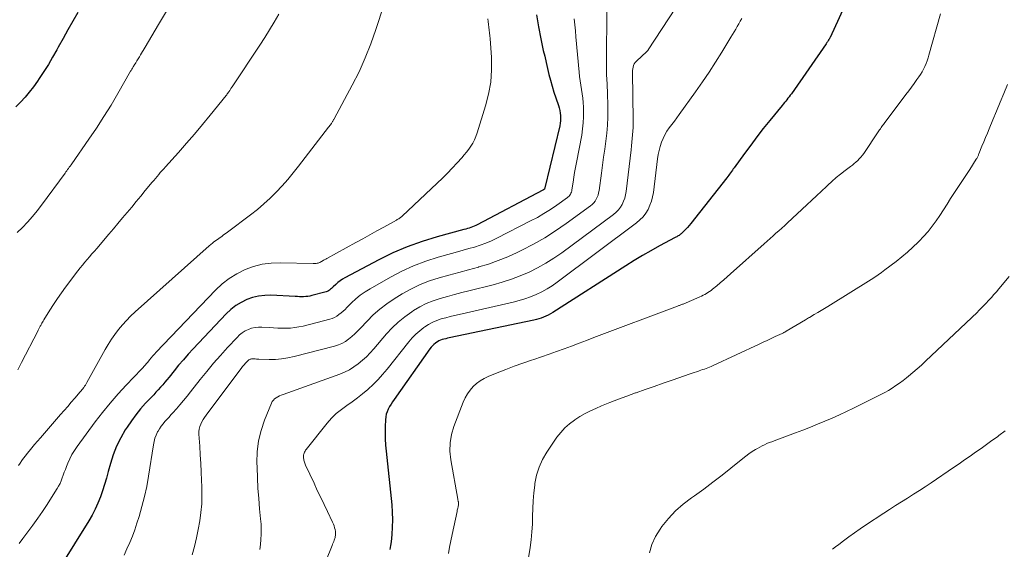
# Model space of a CAD drawing. Units: feet. Extents: x 1960000 to 1965003, y 555000 to 560000.
# Drawn here: x 1961356 to 1961492, y 556253 to 556326 of the extents above; entities that cross this region are included whole.
import ezdxf

# ---------------------------------------------------------------- set-up
doc = ezdxf.new("R2010")
doc.units = ezdxf.units.FT
doc.header["$LTSCALE"] = 100
doc.header["$MEASUREMENT"] = 0
doc.layers.add('CONTOUR INDEX', color=32, linetype='Continuous', lineweight=25)
doc.layers.add('CONTOUR INTERMEDIATE', color=40, linetype='Continuous', lineweight=15)

msp = doc.modelspace()

# ---------------------------------------------------------------- linework, layer by layer
at = {"layer": 'CONTOUR INDEX', "flags": 128}
for points, elevation in [([(1961471.38, 556330.88), (1961468.12, 556323.74), (1961468.09, 556323.68), (1961468.06, 556323.62), (1961468.03, 556323.57), (1961468, 556323.51), (1961467.96, 556323.45), (1961467.93, 556323.4), (1961467.89, 556323.34), (1961467.86, 556323.29), (1961467.81, 556323.22), (1961467.75, 556323.13), (1961467.69, 556323.04), (1961467.63, 556322.96), (1961467.57, 556322.87), (1961462.75, 556315.94), (1961462.6, 556315.73), (1961462.44, 556315.52), (1961462.28, 556315.31), (1961462.12, 556315.1), (1961461.96, 556314.9), (1961461.79, 556314.7), (1961461.63, 556314.49), (1961461.46, 556314.29), (1961459.76, 556312.23), (1961458.85, 556311.11), (1961457.96, 556309.97), (1961457.1, 556308.82), (1961456.24, 556307.66), (1961454.81, 556305.67), (1961454.69, 556305.5), (1961454.56, 556305.32), (1961454.43, 556305.15), (1961454.31, 556304.97), (1961454.18, 556304.8), (1961454.05, 556304.62), (1961453.92, 556304.45), (1961453.79, 556304.28), (1961448.8, 556297.95), (1961448.56, 556297.66), (1961448.32, 556297.38), (1961448.06, 556297.11), (1961447.8, 556296.85), (1961447.44, 556296.51), (1961447.35, 556296.43), (1961447.25, 556296.35), (1961447.15, 556296.28), (1961447.05, 556296.22), (1961446.94, 556296.16), (1961446.83, 556296.1), (1961446.72, 556296.04), (1961446.62, 556295.98), (1961444.44, 556294.81), (1961443.25, 556294.16), (1961442.07, 556293.49), (1961440.91, 556292.79), (1961439.76, 556292.07), (1961429.61, 556285.59), (1961429.3, 556285.4), (1961428.99, 556285.23), (1961428.67, 556285.07), (1961428.34, 556284.93), (1961428.01, 556284.8), (1961427.67, 556284.68), (1961427.33, 556284.59), (1961426.98, 556284.5), (1961415.24, 556282.07), (1961414.99, 556282.01), (1961414.75, 556281.95), (1961414.5, 556281.89), (1961414.26, 556281.82), (1961414.02, 556281.74), (1961413.79, 556281.64), (1961413.58, 556281.52), (1961413.37, 556281.37), (1961413.32, 556281.34), (1961413.11, 556281.16), (1961412.91, 556280.97), (1961412.72, 556280.76), (1961412.55, 556280.54), (1961407.59, 556273.5), (1961407.37, 556273.18), (1961407.15, 556272.85), (1961406.95, 556272.52), (1961406.76, 556272.17), (1961406.6, 556271.82), (1961406.48, 556271.46), (1961406.41, 556271.09), (1961406.36, 556270.7), (1961406.33, 556269.76), (1961406.32, 556268.9), (1961406.33, 556268.04), (1961406.38, 556267.18), (1961406.45, 556266.32), (1961407.24, 556258.91), (1961407.32, 556257.87), (1961407.35, 556256.83), (1961407.32, 556255.79), (1961407.25, 556254.76), (1961407.15, 556253.78), (1961407.08, 556253.23), (1961406.98, 556252.69)], 860), ([(1961363.65, 556327.2), (1961362.96, 556326.01), (1961362.27, 556324.81), (1961361.6, 556323.6), (1961360.93, 556322.39), (1961360.73, 556322.01), (1961360.15, 556321), (1961359.56, 556320), (1961358.94, 556319.01), (1961358.29, 556318.05), (1961358.03, 556317.67), (1961357.48, 556316.91), (1961356.91, 556316.17), (1961356.31, 556315.46), (1961355.68, 556314.77), (1961355.02, 556314.1)], 900), ([(1961427.34, 556326.87), (1961427.62, 556325.22), (1961427.95, 556323.57), (1961428.3, 556321.96), (1961428.49, 556321.13), (1961428.68, 556320.29), (1961428.88, 556319.46), (1961429.07, 556318.63), (1961429.28, 556317.8), (1961429.51, 556316.97), (1961429.76, 556316.16), (1961430.03, 556315.35), (1961430.39, 556314.3), (1961430.5, 556313.96), (1961430.59, 556313.61), (1961430.65, 556313.26), (1961430.69, 556312.91), (1961430.7, 556312.55), (1961430.69, 556312.19), (1961430.64, 556311.84), (1961430.57, 556311.49), (1961428.51, 556302.89), (1961428.5, 556302.87), (1961428.5, 556302.86), (1961428.5, 556302.84), (1961428.49, 556302.83), (1961428.48, 556302.73), (1961428.46, 556302.7), (1961428.34, 556302.62), (1961428.32, 556302.6), (1961428.3, 556302.59), (1961428.27, 556302.58), (1961428.25, 556302.56), (1961419.13, 556297.75), (1961418.91, 556297.64), (1961418.69, 556297.54), (1961418.46, 556297.45), (1961418.23, 556297.37), (1961417.99, 556297.3), (1961417.76, 556297.23), (1961417.52, 556297.16), (1961417.28, 556297.09), (1961413.54, 556296.08), (1961411.45, 556295.44), (1961409.4, 556294.71), (1961407.41, 556293.84), (1961405.45, 556292.89), (1961400.75, 556290.39), (1961400.41, 556290.19), (1961400.07, 556289.97), (1961399.76, 556289.73), (1961399.46, 556289.47), (1961399.13, 556289.16), (1961399, 556289.04), (1961398.87, 556288.92), (1961398.73, 556288.81), (1961398.59, 556288.69), (1961398.44, 556288.59), (1961398.29, 556288.51), (1961398.13, 556288.44), (1961397.96, 556288.38), (1961396.16, 556287.92), (1961395.88, 556287.86), (1961395.59, 556287.81), (1961395.3, 556287.78), (1961395.01, 556287.77), (1961394.72, 556287.77), (1961394.43, 556287.77), (1961394.14, 556287.78), (1961393.85, 556287.79), (1961390.47, 556287.98), (1961389.6, 556287.96), (1961388.75, 556287.87), (1961387.92, 556287.67), (1961387.1, 556287.38), (1961386.32, 556286.99), (1961385.59, 556286.54), (1961384.91, 556286.01), (1961384.27, 556285.41), (1961379.66, 556280.53), (1961378.97, 556279.79), (1961378.3, 556279.03), (1961377.65, 556278.26), (1961377.01, 556277.48), (1961376.32, 556276.62), (1961376.03, 556276.26), (1961375.73, 556275.91), (1961375.43, 556275.55), (1961375.12, 556275.2), (1961374.81, 556274.86), (1961374.5, 556274.51), (1961374.18, 556274.17), (1961373.86, 556273.83), (1961373.06, 556272.99), (1961372.37, 556272.21), (1961371.7, 556271.4), (1961371.09, 556270.56), (1961370.5, 556269.69), (1961370.24, 556269.28), (1961369.6, 556268.17), (1961369.03, 556267.02), (1961368.57, 556265.83), (1961368.18, 556264.61), (1961367.88, 556263.5), (1961367.62, 556262.61), (1961367.36, 556261.73), (1961367.08, 556260.85), (1961366.78, 556259.98), (1961366.44, 556259.12), (1961366.07, 556258.28), (1961365.65, 556257.47), (1961365.19, 556256.67), (1961361.2, 556250.27)], 880)]:
    msp.add_lwpolyline(points, dxfattribs=dict(at, elevation=elevation))
at = {"layer": 'CONTOUR INTERMEDIATE', "flags": 128}
for points, elevation in [([(1961376.38, 556328.1), (1961374.87, 556325.56), (1961374.4, 556324.77), (1961373.92, 556323.97), (1961373.45, 556323.17), (1961372.98, 556322.38), (1961372.35, 556321.34), (1961372.19, 556321.06), (1961372.02, 556320.79), (1961371.85, 556320.51), (1961371.69, 556320.24), (1961371.48, 556319.91), (1961371.41, 556319.8), (1961371.35, 556319.69), (1961371.28, 556319.59), (1961371.22, 556319.48), (1961371.16, 556319.37), (1961371.1, 556319.26), (1961371.04, 556319.16), (1961370.97, 556319.05), (1961369.22, 556315.99), (1961368.26, 556314.36), (1961367.27, 556312.76), (1961366.24, 556311.18), (1961365.19, 556309.62), (1961362.81, 556306.22), (1961362.7, 556306.05), (1961362.58, 556305.89), (1961362.46, 556305.73), (1961362.34, 556305.57), (1961362.22, 556305.41), (1961362.1, 556305.25), (1961361.98, 556305.08), (1961361.87, 556304.92), (1961358.62, 556300.49), (1961358, 556299.68), (1961357.35, 556298.88), (1961356.66, 556298.12), (1961355.96, 556297.37), (1961355.21, 556296.67)], 896), ([(1961406.14, 556328.22), (1961405.04, 556324.84), (1961404.34, 556322.86), (1961403.57, 556320.91), (1961402.7, 556319), (1961401.76, 556317.13), (1961399.26, 556312.47), (1961399.22, 556312.38), (1961399.17, 556312.3), (1961399.12, 556312.22), (1961399.07, 556312.14), (1961399.02, 556312.07), (1961398.97, 556311.99), (1961398.92, 556311.91), (1961398.86, 556311.83), (1961398.81, 556311.75), (1961398.72, 556311.63), (1961398.64, 556311.51), (1961398.56, 556311.4), (1961398.47, 556311.28), (1961394.31, 556305.89), (1961393.57, 556304.96), (1961392.81, 556304.05), (1961392.01, 556303.16), (1961391.2, 556302.29), (1961390.36, 556301.46), (1961389.49, 556300.65), (1961388.58, 556299.88), (1961387.65, 556299.14), (1961384.44, 556296.72), (1961384.24, 556296.57), (1961384.04, 556296.43), (1961383.84, 556296.29), (1961383.64, 556296.15), (1961383.43, 556296.01), (1961383.23, 556295.87), (1961383.03, 556295.72), (1961382.83, 556295.58), (1961382.78, 556295.54), (1961382.55, 556295.37), (1961382.33, 556295.2), (1961382.12, 556295.02), (1961381.9, 556294.84), (1961371.59, 556285.66), (1961370.98, 556285.09), (1961370.39, 556284.49), (1961369.84, 556283.87), (1961369.3, 556283.22), (1961368.8, 556282.55), (1961368.32, 556281.86), (1961367.88, 556281.15), (1961367.45, 556280.43), (1961364.9, 556275.86), (1961364.8, 556275.69), (1961364.69, 556275.51), (1961364.57, 556275.34), (1961364.46, 556275.18), (1961364.43, 556275.14), (1961364.32, 556275), (1961364.21, 556274.85), (1961364.09, 556274.71), (1961363.98, 556274.57), (1961363.23, 556273.7), (1961362.74, 556273.13), (1961362.25, 556272.56), (1961361.76, 556271.99), (1961361.26, 556271.42), (1961358.44, 556268.21), (1961358.04, 556267.74), (1961357.64, 556267.28), (1961357.25, 556266.8), (1961356.87, 556266.33), (1961356.62, 556266.02), (1961356.37, 556265.69), (1961356.12, 556265.36), (1961355.87, 556265.03), (1961355.64, 556264.69), (1961355.41, 556264.35)], 888), ([(1961437.13, 556328.99), (1961437.07, 556319.1), (1961437.07, 556318.76), (1961437.08, 556318.43), (1961437.1, 556318.1), (1961437.12, 556317.76), (1961437.15, 556317.43), (1961437.17, 556317.09), (1961437.18, 556316.76), (1961437.19, 556316.43), (1961437.25, 556313.83), (1961437.24, 556312.71), (1961437.2, 556311.59), (1961437.11, 556310.47), (1961436.98, 556309.36), (1961436.82, 556308.25), (1961436.67, 556307.14), (1961436.51, 556306.02), (1961436.36, 556304.91), (1961436.04, 556302.49), (1961435.98, 556302.18), (1961435.9, 556301.88), (1961435.79, 556301.59), (1961435.66, 556301.3), (1961435.49, 556301.03), (1961435.31, 556300.79), (1961435.09, 556300.57), (1961434.85, 556300.36), (1961431.49, 556297.92), (1961430, 556296.9), (1961428.49, 556295.94), (1961426.93, 556295.05), (1961425.33, 556294.23), (1961424.67, 556293.9), (1961423.37, 556293.32), (1961422.05, 556292.78), (1961420.7, 556292.31), (1961419.33, 556291.9), (1961419.3, 556291.89), (1961417.93, 556291.52), (1961416.56, 556291.15), (1961415.19, 556290.77), (1961413.83, 556290.4), (1961412.49, 556289.96), (1961411.18, 556289.46), (1961409.91, 556288.84), (1961408.68, 556288.15), (1961407.58, 556287.48), (1961406.57, 556286.8), (1961405.59, 556286.06), (1961404.68, 556285.25), (1961403.81, 556284.38), (1961402.89, 556283.39), (1961402.51, 556282.99), (1961402.11, 556282.6), (1961401.69, 556282.23), (1961401.26, 556281.88), (1961400.81, 556281.57), (1961400.33, 556281.3), (1961399.83, 556281.08), (1961399.3, 556280.91), (1961393.68, 556279.46), (1961392.82, 556279.28), (1961391.95, 556279.14), (1961391.08, 556279.08), (1961390.2, 556279.07), (1961388.78, 556279.1), (1961388.61, 556279.11), (1961388.44, 556279.12), (1961388.27, 556279.13), (1961388.1, 556279.14), (1961387.97, 556279.15), (1961387.87, 556279.16), (1961387.77, 556279.15), (1961387.66, 556279.12), (1961387.57, 556279.09), (1961387.47, 556279.04), (1961387.38, 556278.99), (1961387.3, 556278.92), (1961387.23, 556278.85), (1961386.95, 556278.54), (1961386.74, 556278.31), (1961386.54, 556278.07), (1961386.34, 556277.83), (1961386.15, 556277.58), (1961381.45, 556271.33), (1961381.24, 556271.03), (1961381.05, 556270.73), (1961380.87, 556270.41), (1961380.72, 556270.08), (1961380.59, 556269.75), (1961380.51, 556269.41), (1961380.47, 556269.05), (1961380.47, 556268.7), (1961380.58, 556267.03), (1961380.65, 556265.84), (1961380.72, 556264.65), (1961380.78, 556263.45), (1961380.84, 556262.26), (1961380.87, 556261.42), (1961380.89, 556260.22), (1961380.85, 556259.03), (1961380.75, 556257.84), (1961380.59, 556256.65), (1961380.37, 556255.46), (1961380.13, 556254.29), (1961379.85, 556253.12), (1961379.53, 556251.96)], 872), ([(1961391.55, 556326.97), (1961390.93, 556325.88), (1961390.29, 556324.79), (1961389.62, 556323.73), (1961388.93, 556322.67), (1961385.06, 556316.89), (1961385.01, 556316.81), (1961384.96, 556316.73), (1961384.91, 556316.65), (1961384.86, 556316.57), (1961384.8, 556316.49), (1961384.75, 556316.41), (1961384.7, 556316.33), (1961384.65, 556316.25), (1961384.58, 556316.16), (1961384.5, 556316.04), (1961384.41, 556315.92), (1961384.32, 556315.8), (1961384.23, 556315.69), (1961382.02, 556312.96), (1961380.94, 556311.65), (1961379.85, 556310.35), (1961378.73, 556309.07), (1961377.61, 556307.79), (1961375.8, 556305.79), (1961375.57, 556305.53), (1961375.33, 556305.26), (1961375.1, 556305), (1961374.88, 556304.73), (1961374.65, 556304.46), (1961374.42, 556304.19), (1961374.2, 556303.92), (1961373.97, 556303.65), (1961373.02, 556302.49), (1961372.4, 556301.73), (1961371.76, 556300.97), (1961371.13, 556300.21), (1961370.5, 556299.45), (1961369.86, 556298.7), (1961369.22, 556297.94), (1961368.58, 556297.19), (1961367.94, 556296.44), (1961366.27, 556294.48), (1961365.94, 556294.1), (1961365.61, 556293.71), (1961365.27, 556293.32), (1961364.94, 556292.94), (1961364.61, 556292.55), (1961364.29, 556292.16), (1961363.97, 556291.76), (1961363.66, 556291.36), (1961361.95, 556289.09), (1961361.38, 556288.31), (1961360.82, 556287.52), (1961360.28, 556286.71), (1961359.76, 556285.89), (1961358.94, 556284.56), (1961358.84, 556284.4), (1961358.75, 556284.24), (1961358.65, 556284.08), (1961358.56, 556283.91), (1961358.49, 556283.78), (1961358.43, 556283.68), (1961358.38, 556283.59), (1961358.33, 556283.49), (1961358.28, 556283.4), (1961358.22, 556283.3), (1961358.17, 556283.21), (1961358.12, 556283.11), (1961358.07, 556283.01), (1961355.83, 556278.66), (1961355.31, 556277.64)], 892), ([(1961446.64, 556327.8), (1961442.87, 556322.02), (1961442.86, 556322), (1961442.85, 556321.98), (1961442.83, 556321.96), (1961442.82, 556321.94), (1961442.75, 556321.88), (1961442.74, 556321.86), (1961442.72, 556321.85), (1961442.71, 556321.83), (1961442.69, 556321.82), (1961441.22, 556320.44), (1961441.06, 556320.26), (1961440.92, 556320.07), (1961440.83, 556319.85), (1961440.76, 556319.61), (1961440.68, 556319.17), (1961440.67, 556319.15), (1961440.67, 556319.13), (1961440.67, 556319.1), (1961440.67, 556319.08), (1961440.68, 556318.99), (1961440.68, 556318.97), (1961440.68, 556318.95), (1961440.68, 556318.93), (1961440.68, 556318.9), (1961440.77, 556312.3), (1961440.77, 556311.78), (1961440.76, 556311.27), (1961440.73, 556310.75), (1961440.69, 556310.23), (1961440.65, 556309.72), (1961440.6, 556309.2), (1961440.54, 556308.69), (1961440.48, 556308.17), (1961439.81, 556302.37), (1961439.73, 556301.91), (1961439.61, 556301.46), (1961439.45, 556301.02), (1961439.25, 556300.59), (1961439.01, 556300.2), (1961438.73, 556299.83), (1961438.4, 556299.5), (1961438.05, 556299.2), (1961430.85, 556293.88), (1961429.76, 556293.13), (1961428.65, 556292.42), (1961427.49, 556291.78), (1961426.31, 556291.19), (1961425.09, 556290.66), (1961423.86, 556290.19), (1961422.6, 556289.79), (1961421.32, 556289.43), (1961417.96, 556288.6), (1961416.96, 556288.35), (1961415.96, 556288.09), (1961414.97, 556287.82), (1961413.97, 556287.54), (1961413, 556287.22), (1961412.05, 556286.84), (1961411.15, 556286.37), (1961410.27, 556285.85), (1961410.02, 556285.69), (1961409.07, 556285), (1961408.16, 556284.26), (1961407.32, 556283.46), (1961406.52, 556282.6), (1961404.75, 556280.53), (1961404.24, 556279.98), (1961403.72, 556279.45), (1961403.17, 556278.95), (1961402.6, 556278.47), (1961401.99, 556278.03), (1961401.37, 556277.64), (1961400.7, 556277.32), (1961400.02, 556277.03), (1961392.15, 556274.21), (1961391.9, 556274.11), (1961391.66, 556274), (1961391.42, 556273.88), (1961391.19, 556273.75), (1961390.98, 556273.6), (1961390.8, 556273.42), (1961390.65, 556273.21), (1961390.53, 556272.98), (1961389.58, 556270.64), (1961389.1, 556269.21), (1961388.75, 556267.75), (1961388.57, 556266.26), (1961388.52, 556264.75), (1961388.54, 556264.08), (1961388.59, 556262.65), (1961388.67, 556261.22), (1961388.77, 556259.79), (1961388.9, 556258.36), (1961389.04, 556256.93), (1961389.09, 556256.22), (1961389.12, 556255.51), (1961389.11, 556254.8), (1961389.08, 556254.09), (1961389.01, 556253.39), (1961388.94, 556252.68)], 868), ([(1961483.46, 556327.02), (1961481.86, 556321.31), (1961481.74, 556320.91), (1961481.6, 556320.51), (1961481.45, 556320.12), (1961481.28, 556319.73), (1961481.1, 556319.36), (1961480.9, 556318.99), (1961480.68, 556318.63), (1961480.45, 556318.28), (1961480.19, 556317.91), (1961479.82, 556317.38), (1961479.44, 556316.85), (1961479.06, 556316.33), (1961478.67, 556315.81), (1961475.64, 556311.8), (1961475.53, 556311.66), (1961475.43, 556311.52), (1961475.32, 556311.37), (1961475.22, 556311.23), (1961475.12, 556311.08), (1961475.01, 556310.94), (1961474.91, 556310.79), (1961474.81, 556310.64), (1961472.8, 556307.66), (1961472.61, 556307.4), (1961472.4, 556307.15), (1961472.19, 556306.91), (1961471.96, 556306.68), (1961471.72, 556306.46), (1961471.48, 556306.24), (1961471.23, 556306.04), (1961470.97, 556305.84), (1961470.22, 556305.28), (1961469.59, 556304.8), (1961468.97, 556304.3), (1961468.38, 556303.78), (1961467.8, 556303.25), (1961467.61, 556303.07), (1961466.94, 556302.43), (1961466.26, 556301.79), (1961465.59, 556301.16), (1961464.92, 556300.53), (1961462.23, 556298.03), (1961461.83, 556297.66), (1961461.43, 556297.29), (1961461.02, 556296.93), (1961460.61, 556296.57), (1961460.21, 556296.21), (1961459.8, 556295.85), (1961459.39, 556295.49), (1961458.99, 556295.13), (1961454.31, 556290.94), (1961453.83, 556290.52), (1961453.35, 556290.11), (1961452.86, 556289.69), (1961452.38, 556289.29), (1961451.79, 556288.81), (1961451.59, 556288.65), (1961451.38, 556288.5), (1961451.16, 556288.36), (1961450.94, 556288.22), (1961450.72, 556288.1), (1961450.49, 556287.98), (1961450.25, 556287.87), (1961450.02, 556287.76), (1961447.71, 556286.76), (1961447.61, 556286.72), (1961447.51, 556286.68), (1961447.42, 556286.64), (1961447.32, 556286.6), (1961447.22, 556286.56), (1961447.13, 556286.53), (1961447.03, 556286.49), (1961446.93, 556286.45), (1961435.33, 556282.09), (1961434.29, 556281.7), (1961433.26, 556281.32), (1961432.22, 556280.93), (1961431.18, 556280.54), (1961430.14, 556280.16), (1961429.09, 556279.79), (1961428.04, 556279.43), (1961426.99, 556279.08), (1961426.67, 556278.98), (1961425.46, 556278.57), (1961424.26, 556278.15), (1961423.07, 556277.69), (1961421.88, 556277.21), (1961420.66, 556276.7), (1961420.08, 556276.42), (1961419.53, 556276.1), (1961419.03, 556275.72), (1961418.56, 556275.29), (1961418.14, 556274.81), (1961417.76, 556274.3), (1961417.45, 556273.74), (1961417.18, 556273.16), (1961415.88, 556269.76), (1961415.55, 556268.63), (1961415.34, 556267.49), (1961415.33, 556266.33), (1961415.44, 556265.15), (1961416.42, 556259.66), (1961416.43, 556259.6), (1961416.44, 556259.54), (1961416.46, 556259.47), (1961416.48, 556259.41), (1961416.49, 556259.35), (1961416.51, 556259.29), (1961416.52, 556259.23), (1961416.53, 556259.16), (1961416.54, 556259.04), (1961416.53, 556258.94), (1961416.45, 556258.6), (1961416.42, 556258.45), (1961416.38, 556258.29), (1961416.34, 556258.13), (1961416.31, 556257.97), (1961415.65, 556254.76), (1961415.47, 556253.89), (1961415.29, 556253.01), (1961415.11, 556252.14)], 856), ([(1961420.61, 556326.34), (1961420.64, 556325.95), (1961420.69, 556325.55), (1961420.74, 556325.16), (1961420.79, 556324.77), (1961420.84, 556324.38), (1961420.87, 556323.99), (1961420.9, 556323.6), (1961421.08, 556320.95), (1961421.1, 556319.25), (1961420.99, 556317.56), (1961420.69, 556315.89), (1961420.28, 556314.24), (1961419.1, 556310.5), (1961418.93, 556310.02), (1961418.73, 556309.55), (1961418.49, 556309.1), (1961418.23, 556308.67), (1961417.94, 556308.25), (1961417.63, 556307.84), (1961417.31, 556307.44), (1961416.97, 556307.06), (1961416.33, 556306.36), (1961415.66, 556305.63), (1961414.98, 556304.92), (1961414.28, 556304.23), (1961413.57, 556303.54), (1961408.69, 556298.94), (1961408.6, 556298.86), (1961408.51, 556298.79), (1961408.41, 556298.72), (1961408.31, 556298.65), (1961408.21, 556298.59), (1961408.11, 556298.53), (1961408, 556298.47), (1961407.9, 556298.41), (1961406.17, 556297.44), (1961405.19, 556296.9), (1961404.22, 556296.36), (1961403.24, 556295.82), (1961402.27, 556295.29), (1961398.25, 556293.09), (1961398.07, 556292.99), (1961397.88, 556292.88), (1961397.7, 556292.78), (1961397.51, 556292.67), (1961397.38, 556292.59), (1961397.26, 556292.53), (1961397.14, 556292.48), (1961397.01, 556292.44), (1961396.88, 556292.42), (1961396.75, 556292.4), (1961396.62, 556292.39), (1961396.48, 556292.39), (1961396.35, 556292.39), (1961391.73, 556292.48), (1961390.48, 556292.43), (1961389.25, 556292.27), (1961388.05, 556291.95), (1961386.87, 556291.53), (1961385.75, 556290.97), (1961384.68, 556290.32), (1961383.71, 556289.55), (1961382.79, 556288.7), (1961374.54, 556280.08), (1961374.3, 556279.82), (1961374.06, 556279.55), (1961373.82, 556279.28), (1961373.59, 556279), (1961373.35, 556278.7), (1961373.24, 556278.57), (1961373.14, 556278.44), (1961373.03, 556278.32), (1961372.92, 556278.2), (1961372.81, 556278.07), (1961372.7, 556277.95), (1961372.58, 556277.83), (1961372.47, 556277.71), (1961370.38, 556275.52), (1961369.25, 556274.28), (1961368.15, 556273.02), (1961367.09, 556271.72), (1961366.07, 556270.39), (1961363.55, 556266.99), (1961363.17, 556266.44), (1961362.83, 556265.87), (1961362.53, 556265.28), (1961362.26, 556264.67), (1961362.07, 556264.19), (1961361.92, 556263.81), (1961361.77, 556263.42), (1961361.63, 556263.02), (1961361.49, 556262.63), (1961361.33, 556262.24), (1961361.17, 556261.87), (1961360.98, 556261.5), (1961360.77, 556261.14), (1961359.99, 556259.89), (1961359.37, 556258.92), (1961358.74, 556257.97), (1961358.08, 556257.02), (1961357.41, 556256.09), (1961356.03, 556254.23), (1961355.49, 556253.53)], 884), ([(1961432.56, 556326.33), (1961432.66, 556325.49), (1961432.75, 556324.66), (1961432.83, 556323.82), (1961433.26, 556318.93), (1961433.33, 556318.33), (1961433.4, 556317.72), (1961433.49, 556317.12), (1961433.59, 556316.51), (1961433.69, 556315.91), (1961433.77, 556315.31), (1961433.83, 556314.7), (1961433.86, 556314.09), (1961433.88, 556313.6), (1961433.89, 556312.75), (1961433.85, 556311.9), (1961433.76, 556311.06), (1961433.63, 556310.21), (1961432.89, 556306.38), (1961432.77, 556305.7), (1961432.65, 556305.02), (1961432.53, 556304.34), (1961432.43, 556303.66), (1961432.27, 556302.62), (1961432.24, 556302.46), (1961432.19, 556302.3), (1961432.13, 556302.15), (1961432.07, 556302.01), (1961431.98, 556301.87), (1961431.88, 556301.74), (1961431.77, 556301.63), (1961431.65, 556301.53), (1961430.17, 556300.48), (1961429.29, 556299.88), (1961428.39, 556299.31), (1961427.47, 556298.78), (1961426.53, 556298.28), (1961421.84, 556295.89), (1961421.09, 556295.54), (1961420.33, 556295.21), (1961419.55, 556294.92), (1961418.76, 556294.67), (1961417.96, 556294.44), (1961417.16, 556294.21), (1961416.36, 556293.98), (1961415.55, 556293.76), (1961413.68, 556293.24), (1961411.97, 556292.7), (1961410.29, 556292.08), (1961408.67, 556291.33), (1961407.07, 556290.5), (1961404.24, 556288.88), (1961403.54, 556288.45), (1961402.88, 556287.98), (1961402.26, 556287.46), (1961401.66, 556286.91), (1961401.02, 556286.27), (1961400.76, 556286.01), (1961400.49, 556285.76), (1961400.21, 556285.52), (1961399.92, 556285.29), (1961399.62, 556285.08), (1961399.31, 556284.9), (1961398.98, 556284.76), (1961398.63, 556284.65), (1961394.93, 556283.7), (1961394.35, 556283.57), (1961393.77, 556283.48), (1961393.19, 556283.43), (1961392.6, 556283.4), (1961392.01, 556283.41), (1961391.41, 556283.43), (1961390.82, 556283.45), (1961390.23, 556283.49), (1961389.22, 556283.56), (1961388.74, 556283.55), (1961388.26, 556283.51), (1961387.79, 556283.39), (1961387.33, 556283.24), (1961386.9, 556283.02), (1961386.49, 556282.76), (1961386.11, 556282.46), (1961385.76, 556282.13), (1961384.43, 556280.71), (1961383.45, 556279.62), (1961382.49, 556278.53), (1961381.55, 556277.4), (1961380.63, 556276.27), (1961379.29, 556274.56), (1961378.81, 556273.96), (1961378.33, 556273.37), (1961377.83, 556272.78), (1961377.33, 556272.2), (1961376.86, 556271.67), (1961376.58, 556271.36), (1961376.31, 556271.05), (1961376.03, 556270.75), (1961375.75, 556270.44), (1961375.48, 556270.13), (1961375.23, 556269.81), (1961375, 556269.46), (1961374.79, 556269.11), (1961374.73, 556269), (1961374.53, 556268.57), (1961374.36, 556268.13), (1961374.23, 556267.68), (1961374.14, 556267.21), (1961373.46, 556262.87), (1961373.21, 556261.45), (1961372.91, 556260.05), (1961372.55, 556258.65), (1961372.15, 556257.27), (1961371.86, 556256.34), (1961371.55, 556255.43), (1961371.22, 556254.54), (1961370.86, 556253.66), (1961370.47, 556252.79), (1961370.07, 556251.92)], 876), ([(1961455.88, 556326.37), (1961455.66, 556326), (1961455.45, 556325.63), (1961455.23, 556325.26), (1961455.02, 556324.89), (1961454.8, 556324.53), (1961454.58, 556324.16), (1961454.36, 556323.79), (1961453.09, 556321.71), (1961452.22, 556320.31), (1961451.33, 556318.93), (1961450.4, 556317.57), (1961449.45, 556316.22), (1961447.18, 556313.08), (1961446.84, 556312.61), (1961446.5, 556312.15), (1961446.15, 556311.68), (1961445.8, 556311.22), (1961445.47, 556310.74), (1961445.18, 556310.25), (1961444.93, 556309.73), (1961444.71, 556309.2), (1961444.53, 556308.63), (1961444.38, 556308.06), (1961444.26, 556307.49), (1961444.17, 556306.91), (1961443.58, 556302.25), (1961443.47, 556301.63), (1961443.32, 556301.03), (1961443.1, 556300.46), (1961442.84, 556299.89), (1961442.52, 556299.36), (1961442.15, 556298.87), (1961441.72, 556298.43), (1961441.25, 556298.03), (1961430.22, 556289.78), (1961429.52, 556289.3), (1961428.81, 556288.85), (1961428.07, 556288.45), (1961427.31, 556288.09), (1961426.53, 556287.77), (1961425.74, 556287.48), (1961424.93, 556287.24), (1961424.11, 556287.03), (1961416.61, 556285.32), (1961415.98, 556285.18), (1961415.36, 556285.02), (1961414.74, 556284.86), (1961414.12, 556284.69), (1961413.51, 556284.48), (1961412.93, 556284.24), (1961412.37, 556283.93), (1961411.83, 556283.59), (1961411.7, 556283.5), (1961411.13, 556283.05), (1961410.58, 556282.58), (1961410.08, 556282.07), (1961409.61, 556281.52), (1961406.6, 556277.73), (1961405.98, 556276.99), (1961405.34, 556276.28), (1961404.67, 556275.61), (1961403.96, 556274.96), (1961403.91, 556274.91), (1961403.2, 556274.31), (1961402.49, 556273.74), (1961401.74, 556273.19), (1961400.99, 556272.67), (1961400.25, 556272.13), (1961399.55, 556271.55), (1961398.9, 556270.91), (1961398.29, 556270.22), (1961395.36, 556266.58), (1961395.27, 556266.46), (1961395.2, 556266.34), (1961395.14, 556266.21), (1961395.08, 556266.08), (1961395.04, 556265.94), (1961395.01, 556265.81), (1961395, 556265.66), (1961394.99, 556265.52), (1961394.99, 556265.49), (1961395, 556265.35), (1961395.02, 556265.21), (1961395.04, 556265.07), (1961395.07, 556264.94), (1961395.12, 556264.8), (1961395.16, 556264.67), (1961395.21, 556264.54), (1961395.27, 556264.41), (1961396.45, 556261.88), (1961396.91, 556260.89), (1961397.38, 556259.91), (1961397.85, 556258.93), (1961398.32, 556257.95), (1961399.03, 556256.48), (1961399.14, 556256.23), (1961399.24, 556255.98), (1961399.31, 556255.72), (1961399.37, 556255.45), (1961399.42, 556255.19), (1961399.44, 556255.05), (1961399.45, 556254.91), (1961399.45, 556254.78), (1961399.43, 556254.64), (1961399.41, 556254.5), (1961399.38, 556254.37), (1961399.34, 556254.24), (1961399.29, 556254.11), (1961399.25, 556254), (1961399.18, 556253.81), (1961399.11, 556253.63), (1961399.04, 556253.44), (1961398.96, 556253.26), (1961396.41, 556246.98)], 864), ([(1961492.75, 556317.2), (1961492.25, 556315.98), (1961491.76, 556314.75), (1961491.25, 556313.53), (1961490.75, 556312.31), (1961490.24, 556311.08), (1961489.98, 556310.47), (1961489.73, 556309.86), (1961489.48, 556309.25), (1961489.22, 556308.64), (1961488.8, 556307.61), (1961488.76, 556307.52), (1961488.72, 556307.42), (1961488.68, 556307.32), (1961488.63, 556307.23), (1961488.59, 556307.14), (1961488.54, 556307.04), (1961488.49, 556306.95), (1961488.43, 556306.86), (1961487.52, 556305.43), (1961487.25, 556305.01), (1961486.97, 556304.6), (1961486.69, 556304.18), (1961486.41, 556303.78), (1961486.13, 556303.36), (1961485.85, 556302.95), (1961485.58, 556302.53), (1961485.31, 556302.11), (1961484.86, 556301.38), (1961484.37, 556300.6), (1961483.87, 556299.82), (1961483.36, 556299.06), (1961482.84, 556298.29), (1961482.3, 556297.55), (1961481.73, 556296.83), (1961481.12, 556296.14), (1961480.49, 556295.47), (1961480.36, 556295.34), (1961479.63, 556294.64), (1961478.89, 556293.96), (1961478.11, 556293.31), (1961477.32, 556292.68), (1961475.75, 556291.48), (1961475.28, 556291.13), (1961474.81, 556290.8), (1961474.33, 556290.48), (1961473.84, 556290.16), (1961467.8, 556286.41), (1961467.34, 556286.13), (1961466.87, 556285.85), (1961466.41, 556285.57), (1961465.94, 556285.29), (1961465.29, 556284.91), (1961465.15, 556284.83), (1961465.01, 556284.75), (1961464.87, 556284.66), (1961464.73, 556284.58), (1961462.05, 556282.97), (1961461.98, 556282.94), (1961461.91, 556282.9), (1961461.84, 556282.86), (1961461.77, 556282.82), (1961461.71, 556282.79), (1961461.64, 556282.75), (1961461.56, 556282.72), (1961461.49, 556282.68), (1961460.52, 556282.23), (1961459.96, 556281.97), (1961459.4, 556281.71), (1961458.84, 556281.45), (1961458.28, 556281.19), (1961451.87, 556278.21), (1961451.63, 556278.11), (1961451.4, 556278.01), (1961451.16, 556277.91), (1961450.92, 556277.82), (1961450.68, 556277.73), (1961450.43, 556277.65), (1961450.19, 556277.57), (1961449.95, 556277.49), (1961449.85, 556277.46), (1961449.56, 556277.36), (1961449.26, 556277.27), (1961448.97, 556277.17), (1961448.68, 556277.07), (1961446.19, 556276.19), (1961444.95, 556275.76), (1961443.7, 556275.32), (1961442.46, 556274.89), (1961441.21, 556274.45), (1961441.11, 556274.42), (1961439.92, 556273.99), (1961438.74, 556273.55), (1961437.56, 556273.09), (1961436.39, 556272.61), (1961435.59, 556272.27), (1961434.84, 556271.92), (1961434.1, 556271.55), (1961433.38, 556271.14), (1961432.68, 556270.7), (1961432.62, 556270.66), (1961431.93, 556270.14), (1961431.29, 556269.58), (1961430.72, 556268.94), (1961430.19, 556268.26), (1961428.78, 556266.19), (1961428.19, 556265.17), (1961427.7, 556264.11), (1961427.37, 556263), (1961427.14, 556261.84), (1961427.11, 556261.63), (1961426.99, 556260.55), (1961426.9, 556259.47), (1961426.84, 556258.38), (1961426.81, 556257.3), (1961426.78, 556256.21), (1961426.71, 556255.13), (1961426.6, 556254.05), (1961426.46, 556252.98), (1961425.89, 556249.3)], 852), ([(1961492.98, 556290.59), (1961491.56, 556288.86), (1961491.23, 556288.46), (1961490.89, 556288.07), (1961490.54, 556287.68), (1961490.18, 556287.3), (1961489.76, 556286.84), (1961489.61, 556286.69), (1961489.47, 556286.54), (1961489.32, 556286.39), (1961489.18, 556286.24), (1961489.03, 556286.09), (1961488.88, 556285.94), (1961488.73, 556285.8), (1961488.58, 556285.65), (1961481.4, 556278.83), (1961480.82, 556278.29), (1961480.23, 556277.76), (1961479.64, 556277.25), (1961479.03, 556276.75), (1961478.76, 556276.52), (1961478.27, 556276.14), (1961477.79, 556275.78), (1961477.28, 556275.43), (1961476.77, 556275.1), (1961476.25, 556274.78), (1961475.72, 556274.48), (1961475.18, 556274.19), (1961474.64, 556273.91), (1961471.4, 556272.3), (1961470.41, 556271.83), (1961469.42, 556271.36), (1961468.42, 556270.92), (1961467.41, 556270.49), (1961466.4, 556270.07), (1961465.39, 556269.66), (1961464.36, 556269.27), (1961463.34, 556268.88), (1961460.72, 556267.91), (1961460.38, 556267.78), (1961460.04, 556267.65), (1961459.69, 556267.52), (1961459.35, 556267.38), (1961459.02, 556267.23), (1961458.68, 556267.08), (1961458.36, 556266.91), (1961458.04, 556266.72), (1961457.75, 556266.56), (1961457.3, 556266.27), (1961456.86, 556265.98), (1961456.43, 556265.66), (1961456.01, 556265.33), (1961454.36, 556263.99), (1961453.12, 556263), (1961451.86, 556262.03), (1961450.58, 556261.08), (1961449.28, 556260.16), (1961448.86, 556259.87), (1961447.72, 556258.99), (1961446.65, 556258.04), (1961445.67, 556256.99), (1961444.77, 556255.87), (1961444.52, 556255.53), (1961443.89, 556254.48), (1961443.38, 556253.4), (1961443.04, 556252.24)], 848), ([(1961492.43, 556269.15), (1961491.58, 556268.51), (1961491.36, 556268.35), (1961490.61, 556267.8), (1961489.85, 556267.26), (1961489.09, 556266.72), (1961488.33, 556266.19), (1961487.57, 556265.66), (1961486.81, 556265.13), (1961486.04, 556264.6), (1961485.27, 556264.08), (1961482.16, 556261.96), (1961481.35, 556261.41), (1961480.53, 556260.88), (1961479.71, 556260.35), (1961478.88, 556259.83), (1961478.05, 556259.31), (1961477.22, 556258.79), (1961476.4, 556258.26), (1961475.58, 556257.73), (1961473.07, 556256.07), (1961472.29, 556255.54), (1961471.51, 556255.01), (1961470.74, 556254.45), (1961469.97, 556253.89), (1961469.33, 556253.41), (1961468.9, 556253.07), (1961468.48, 556252.72)], 844)]:
    msp.add_lwpolyline(points, dxfattribs=dict(at, elevation=elevation))

doc.saveas('drawing.dxf')
